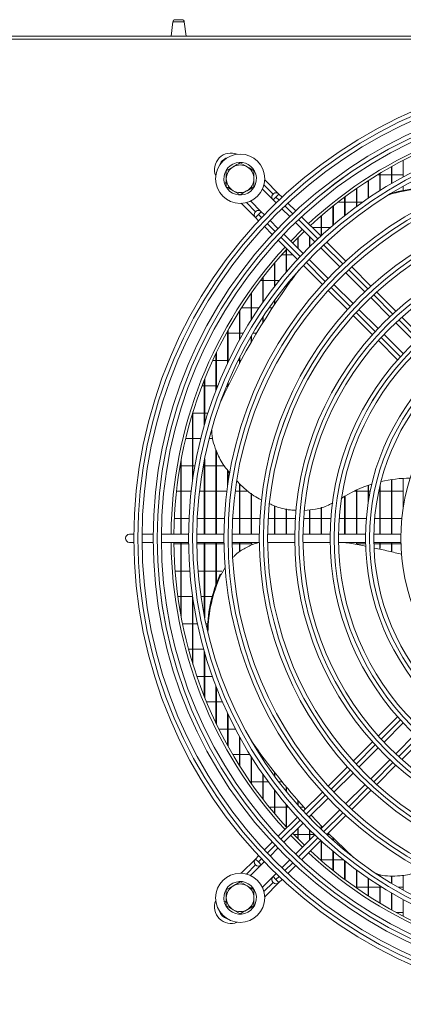
# Model space of a CAD drawing. Extents: x 7103 to 11352, y 15757 to 17913.
# Drawn here: x 8433 to 8572, y 16694 to 17050 of the extents above; entities that cross this region are included whole.
import ezdxf

# ---------------------------------------------------------------- set-up
doc = ezdxf.new("R2010")
doc.units = 0
doc.header["$MEASUREMENT"] = 0
doc.layers.get('0').update_dxf_attribs({"linetype": 'CONTINUOUS'})

msp = doc.modelspace()

# ---------------------------------------------------------------- linework, layer by layer
at = {"color": 7, "linetype": 'Continuous', "lineweight": 15}
for p, q in [((8489.698625, 17049.53607), (8492.096416, 17049.53607)), ((8488.804688, 17048.740363), (8488.19752, 17043.53607)), ((8493.59752, 17043.53607), (8492.990353, 17048.740363)), ((7920.89752, 17043.53607), (10534.69752, 17043.53607)), ((9202.13752, 17042.52607), (8060.13752, 17042.52607)), ((8508.18752, 16994.922821), (8510.68752, 16996.366197)), ((8513.18752, 16997.809573), (8515.68752, 16996.366197)), ((8567.93752, 16990.278628), (8567.93752, 16996.399151)), ((8568.08752, 16990.366527), (8568.08752, 16996.483048)), ((8572.170854, 16992.67048), (8572.170854, 16998.683913)), ((8563.704187, 16993.39357), (8562.805886, 16993.39357)), ((8563.704187, 16987.698777), (8563.704187, 16993.939064)), ((8563.854187, 16987.793528), (8563.854187, 16994.029336)), ((8567.93752, 16993.39357), (8563.854187, 16993.39357)), ((8572.170854, 16993.39357), (8568.08752, 16993.39357)), ((8508.18752, 16990.84624), (8507.454723, 16990.641424)), ((8507.562396, 16990.256188), (8508.18752, 16990.43091)), ((8518.18752, 16989.149319), (8515.68752, 16987.705943)), ((8527.222068, 16986.486923), (8522.078284, 16991.630706)), ((8555.23752, 16981.925659), (8555.23752, 16988.451249)), ((8555.38752, 16982.035554), (8555.38752, 16988.555476)), ((8559.470854, 16984.919087), (8559.470854, 16991.293641)), ((8559.620854, 16985.021144), (8559.620854, 16991.390669)), ((8572.170854, 16987.805921), (8572.170854, 16989.245382)), ((8513.18752, 16986.262567), (8510.68752, 16987.705943)), ((8521.233826, 16988.232524), (8525.089533, 16984.376816)), ((8525.100745, 16986.486921), (8525.100688, 16986.486863)), ((8525.100688, 16984.365543), (8526.161346, 16985.426201)), ((8527.222008, 16986.486863), (8526.161346, 16985.426201)), ((8528.358229, 16985.350643), (8527.222008, 16986.486863)), ((8551.004187, 16978.702043), (8551.004187, 16985.398273)), ((8551.154187, 16978.820408), (8551.154187, 16985.510219)), ((8513.593111, 16983.145317), (8518.725572, 16978.012855)), ((8520.858107, 16980.122962), (8516.991228, 16983.98984)), ((8525.100688, 16984.365543), (8526.180234, 16983.285997)), ((8533.311254, 16980.397618), (8530.48092, 16983.227952)), ((8546.770854, 16975.228572), (8546.770854, 16982.118652)), ((8546.920854, 16975.35617), (8546.920854, 16982.238936)), ((8548.527963, 16983.50857), (8551.004187, 16983.50857)), ((8551.154187, 16983.50857), (8555.23752, 16983.50857)), ((8555.38752, 16983.50857), (8557.437023, 16983.50857)), ((8518.736784, 16980.12296), (8518.736727, 16980.122902)), ((8519.797385, 16979.06224), (8518.736727, 16978.001582)), ((8518.736727, 16978.001582), (8519.872948, 16976.865361)), ((8520.858047, 16980.122902), (8519.797385, 16979.06224)), ((8521.937593, 16979.043357), (8520.858047, 16980.122902)), ((8528.301897, 16981.164335), (8531.1308, 16978.335431)), ((8542.376089, 16971.332783), (8535.434067, 16978.274804)), ((8542.53752, 16971.481461), (8542.53752, 16978.593256)), ((8542.68752, 16971.619217), (8542.68752, 16978.722616)), ((8521.995639, 16974.74267), (8524.825973, 16971.912337)), ((8526.888159, 16974.09279), (8524.059256, 16976.921694)), ((8533.252493, 16976.213738), (8540.190536, 16969.275695)), ((8542.53752, 16974.34357), (8539.365302, 16974.34357)), ((8545.741425, 16974.34357), (8542.68752, 16974.34357)), ((8535.947895, 16965.033055), (8529.009853, 16971.971097)), ((8535.727821, 16973.738411), (8531.48518, 16969.49577)), ((8534.070854, 16966.910096), (8534.070854, 16970.707838)), ((8534.220854, 16966.760096), (8534.220854, 16970.858244)), ((8538.304187, 16967.431528), (8538.304187, 16971.162044)), ((8538.454187, 16967.580587), (8538.454187, 16971.012044)), ((8526.948786, 16969.789523), (8533.890808, 16962.847501)), ((8542.312297, 16967.153934), (8549.250592, 16960.215639)), ((8551.442208, 16962.266664), (8544.499174, 16969.209698)), ((8528.184775, 16964.45857), (8529.83752, 16964.45857)), ((8529.83752, 16958.267528), (8529.83752, 16966.284703)), ((8529.98752, 16958.443933), (8529.98752, 16966.447564)), ((8529.98752, 16964.45857), (8532.279739, 16964.45857)), ((8525.604187, 16953.046376), (8525.604187, 16961.485352)), ((8525.754187, 16953.239844), (8525.754187, 16961.662433)), ((8536.013893, 16960.724416), (8542.956926, 16953.781383)), ((8545.007951, 16955.972999), (8538.069656, 16962.911294)), ((8560.510011, 16953.198861), (8553.565646, 16960.143226)), ((8521.520854, 16947.510852), (8521.520854, 16956.445933)), ((8534.070854, 16958.491427), (8534.070854, 16958.571707)), ((8534.220854, 16958.691341), (8534.220854, 16958.740991)), ((8551.372441, 16958.09379), (8558.311068, 16951.155163)), ((8521.370854, 16955.29357), (8520.635333, 16955.29357)), ((8521.370854, 16947.296939), (8521.370854, 16956.252309)), ((8525.604187, 16955.29357), (8521.520854, 16955.29357)), ((8527.37839, 16955.29357), (8525.754187, 16955.29357)), ((8529.83752, 16952.679419), (8529.83752, 16953.563954)), ((8529.98752, 16952.891102), (8529.98752, 16953.749407)), ((8531.713204, 16955.29357), (8531.256226, 16955.29357)), ((8531.859251, 16955.494588), (8531.639063, 16955.191524)), ((8554.068427, 16946.912522), (8547.1298, 16953.851149)), ((8517.13752, 16940.903767), (8517.13752, 16950.50865)), ((8517.28752, 16941.142998), (8517.28752, 16950.721976)), ((8545.080365, 16951.657944), (8552.02473, 16944.713579)), ((8569.580089, 16944.128783), (8562.63392, 16951.074951)), ((8525.604187, 16946.504826), (8525.604187, 16948.057787)), ((8525.754187, 16946.73052), (8525.754187, 16948.262448)), ((8560.433035, 16949.033196), (8567.372111, 16942.09412)), ((8512.904187, 16933.694769), (8512.904187, 16944.147294)), ((8513.054187, 16933.966812), (8513.054187, 16944.384813)), ((8513.707691, 16945.40857), (8517.13752, 16945.40857)), ((8517.28752, 16945.40857), (8520.070737, 16945.40857)), ((8521.520854, 16940.147505), (8521.520854, 16942.178433)), ((8523.711153, 16945.40857), (8524.880592, 16945.40857)), ((8554.148639, 16942.58967), (8561.094807, 16935.643502)), ((8563.129471, 16937.851479), (8556.190394, 16944.790556)), ((8521.370854, 16939.905727), (8521.370854, 16941.950248)), ((8569.494239, 16939.971992), (8576.433945, 16933.032286)), ((8578.653339, 16935.055533), (8571.704645, 16942.004227)), ((8508.670854, 16936.24357), (8508.245878, 16936.24357)), ((8508.670854, 16925.392068), (8508.670854, 16937.011175)), ((8508.820854, 16925.709573), (8508.820854, 16937.279667)), ((8512.904187, 16936.24357), (8508.820854, 16936.24357)), ((8514.338915, 16936.24357), (8513.054187, 16936.24357)), ((8517.13752, 16932.815175), (8517.13752, 16935.090663)), ((8517.28752, 16933.075725), (8517.28752, 16935.348866)), ((8519.144839, 16936.24357), (8517.81279, 16936.24357)), ((8572.191304, 16928.789645), (8565.251599, 16935.729351)), ((8563.219364, 16933.518945), (8570.168058, 16926.570251)), ((8504.43752, 16915.488419), (8504.43752, 16928.852516)), ((8504.58752, 16915.876168), (8504.58752, 16929.163114)), ((8503.263913, 16926.35857), (8504.43752, 16926.35857)), ((8504.58752, 16926.35857), (8508.670854, 16926.35857)), ((8508.820854, 16926.35857), (8509.130323, 16926.35857)), ((8512.465709, 16926.35857), (8512.904187, 16926.35857)), ((8512.904187, 16925.144775), (8512.904187, 16927.242122)), ((8513.054187, 16925.427702), (8513.054187, 16927.540968)), ((8513.054187, 16926.35857), (8513.550977, 16926.35857)), ((8500.204187, 16917.19357), (8499.404176, 16917.19357)), ((8500.204187, 16902.83414), (8500.204187, 16919.235427)), ((8500.354187, 16903.356222), (8500.354187, 16919.608971)), ((8504.43752, 16917.19357), (8500.354187, 16917.19357)), ((8505.106507, 16917.19357), (8504.58752, 16917.19357)), ((8508.670854, 16917.19357), (8508.342327, 16917.19357)), ((8508.670854, 16916.773553), (8508.670854, 16917.990002)), ((8508.820854, 16917.083887), (8508.820854, 16918.349257)), ((8508.873995, 16917.19357), (8508.820854, 16917.19357)), ((8495.970854, 16882.915944), (8495.970854, 16907.238427)), ((8496.120854, 16883.94752), (8496.120854, 16907.724094)), ((8496.120854, 16907.30857), (8500.204187, 16907.30857)), ((8500.354187, 16907.30857), (8501.557309, 16907.30857)), ((8495.970854, 16898.14357), (8493.480311, 16898.14357)), ((8498.948259, 16898.14357), (8496.120854, 16898.14357)), ((8503.274169, 16898.14357), (8502.042827, 16898.14357)), ((8504.43752, 16863.53607), (8504.43752, 16894.043653)), ((8504.58752, 16863.53607), (8504.58752, 16893.624494)), ((8491.73752, 16863.53607), (8491.73752, 16889.944805)), ((8491.88752, 16863.53607), (8491.88752, 16890.746869)), ((8500.204187, 16863.53607), (8500.204187, 16889.988574)), ((8500.354187, 16863.53607), (8500.354187, 16890.745215)), ((8491.436473, 16888.25857), (8491.73752, 16888.25857)), ((8491.88752, 16888.25857), (8495.970854, 16888.25857)), ((8496.120854, 16888.25857), (8496.828043, 16888.25857)), ((8499.876821, 16888.25857), (8500.204187, 16888.25857)), ((8500.354187, 16888.25857), (8504.43752, 16888.25857)), ((8504.58752, 16888.25857), (8507.403834, 16888.25857)), ((8508.670854, 16881.236091), (8508.670854, 16886.61855)), ((8508.820854, 16882.259158), (8508.820854, 16886.426672)), ((8512.904187, 16863.53607), (8512.904187, 16881.860254)), ((8513.054187, 16863.53607), (8513.054187, 16881.718447)), ((8567.93752, 16863.53607), (8567.93752, 16883.269037)), ((8568.08752, 16863.53607), (8568.08752, 16883.291174)), ((8572.170854, 16872.814843), (8572.170854, 16883.711226)), ((8491.73752, 16879.09357), (8490.135106, 16879.09357)), ((8495.479167, 16879.09357), (8491.88752, 16879.09357)), ((8500.204187, 16879.09357), (8498.499519, 16879.09357)), ((8504.43752, 16879.09357), (8500.354187, 16879.09357)), ((8508.382416, 16879.09357), (8504.58752, 16879.09357)), ((8512.904187, 16879.09357), (8511.406884, 16879.09357)), ((8516.060916, 16879.09357), (8513.054187, 16879.09357)), ((8517.13752, 16863.53607), (8517.13752, 16878.35052)), ((8517.28752, 16863.53607), (8517.28752, 16878.246993)), ((8555.23752, 16879.09357), (8554.409126, 16879.09357)), ((8555.23752, 16863.53607), (8555.23752, 16879.487376)), ((8555.38752, 16863.53607), (8555.38752, 16879.556493)), ((8559.470854, 16879.09357), (8555.38752, 16879.09357)), ((8559.470854, 16874.504002), (8559.470854, 16881.195133)), ((8559.620854, 16875.472655), (8559.620854, 16881.246827)), ((8560.284135, 16879.09357), (8559.620854, 16879.09357)), ((8563.704187, 16879.09357), (8563.349364, 16879.09357)), ((8563.704187, 16863.53607), (8563.704187, 16880.677135)), ((8563.854187, 16863.53607), (8563.854187, 16881.305523)), ((8567.93752, 16879.09357), (8563.854187, 16879.09357)), ((8572.170854, 16879.09357), (8568.08752, 16879.09357)), ((8551.004187, 16863.53607), (8551.004187, 16877.246037)), ((8551.154187, 16863.53607), (8551.154187, 16877.335668)), ((8525.604187, 16863.53607), (8525.604187, 16873.741945)), ((8525.754187, 16863.53607), (8525.754187, 16873.704139)), ((8529.83752, 16863.53607), (8529.83752, 16872.674982)), ((8529.98752, 16863.53607), (8529.98752, 16872.637177)), ((8538.304187, 16863.53607), (8538.304187, 16872.311475)), ((8538.454187, 16863.53607), (8538.454187, 16872.329196)), ((8542.53752, 16863.53607), (8542.53752, 16873.20872)), ((8542.68752, 16863.53607), (8542.68752, 16873.255495)), ((8489.35464, 16869.20857), (8491.73752, 16869.20857)), ((8491.88752, 16869.20857), (8494.670615, 16869.20857)), ((8497.674183, 16869.20857), (8500.204187, 16869.20857)), ((8500.354187, 16869.20857), (8504.43752, 16869.20857)), ((8504.58752, 16869.20857), (8507.496955, 16869.20857)), ((8510.501238, 16869.20857), (8512.904187, 16869.20857)), ((8513.054187, 16869.20857), (8517.13752, 16869.20857)), ((8517.28752, 16869.20857), (8520.326704, 16869.20857)), ((8523.33194, 16869.20857), (8525.604187, 16869.20857)), ((8525.754187, 16869.20857), (8529.83752, 16869.20857)), ((8529.98752, 16869.20857), (8533.161056, 16869.20857)), ((8536.167603, 16869.20857), (8538.304187, 16869.20857)), ((8538.454187, 16869.20857), (8542.53752, 16869.20857)), ((8542.68752, 16869.20857), (8546.001834, 16869.20857)), ((8549.010253, 16869.20857), (8551.004187, 16869.20857)), ((8551.154187, 16869.20857), (8555.23752, 16869.20857)), ((8555.38752, 16869.20857), (8558.851971, 16869.20857)), ((8561.863202, 16869.20857), (8563.704187, 16869.20857)), ((8563.854187, 16869.20857), (8567.93752, 16869.20857)), ((8568.08752, 16869.20857), (8571.716518, 16869.20857)), ((8474.694197, 16863.53607), (8473.18752, 16863.53607)), ((8473.18752, 16860.53607), (8474.694197, 16860.53607)), ((8481.694487, 16863.53607), (8477.694318, 16863.53607)), ((8477.694318, 16860.53607), (8481.694487, 16860.53607)), ((8494.505087, 16863.53607), (8484.694618, 16863.53607)), ((8484.694618, 16860.53607), (8494.505087, 16860.53607)), ((8491.73752, 16834.127335), (8491.73752, 16860.53607)), ((8491.88752, 16833.325271), (8491.88752, 16860.53607)), ((8507.3158, 16863.53607), (8497.505243, 16863.53607)), ((8497.505243, 16860.53607), (8507.3158, 16860.53607)), ((8500.204187, 16834.083566), (8500.204187, 16860.53607)), ((8500.354187, 16833.326925), (8500.354187, 16860.53607)), ((8504.43752, 16845.264728), (8504.43752, 16860.53607)), ((8504.58752, 16845.674119), (8504.58752, 16860.53607)), ((8520.126662, 16863.53607), (8510.315987, 16863.53607)), ((8510.315987, 16860.53607), (8520.126662, 16860.53607)), ((8512.904187, 16857.48352), (8512.904187, 16860.53607)), ((8513.054187, 16857.592683), (8513.054187, 16860.53607)), ((8517.13752, 16859.864755), (8517.13752, 16860.53607)), ((8517.28752, 16859.935975), (8517.28752, 16860.53607)), ((8532.937724, 16863.53607), (8523.12689, 16863.53607)), ((8523.12689, 16860.53607), (8532.937724, 16860.53607)), ((8545.749066, 16863.53607), (8535.93801, 16863.53607)), ((8535.93801, 16860.53607), (8545.749066, 16860.53607)), ((8558.560813, 16863.53607), (8548.749432, 16863.53607)), ((8548.749432, 16860.53607), (8558.560813, 16860.53607)), ((8555.23752, 16860.065267), (8555.23752, 16860.53607)), ((8555.38752, 16860.04092), (8555.38752, 16860.53607)), ((8571.373184, 16863.53607), (8561.561302, 16863.53607)), ((8561.561302, 16860.53607), (8571.373184, 16860.53607)), ((8563.704187, 16858.326827), (8563.704187, 16860.53607)), ((8563.854187, 16858.295356), (8563.854187, 16860.53607)), ((8567.93752, 16857.398771), (8567.93752, 16860.53607)), ((8568.08752, 16857.362621), (8568.08752, 16860.53607)), ((8491.73752, 16860.04357), (8489.200411, 16860.04357)), ((8494.510871, 16860.04357), (8491.88752, 16860.04357)), ((8500.204187, 16860.04357), (8497.511146, 16860.04357)), ((8504.43752, 16860.04357), (8500.354187, 16860.04357)), ((8507.32213, 16860.04357), (8504.58752, 16860.04357)), ((8512.904187, 16860.04357), (8510.32246, 16860.04357)), ((8517.13752, 16860.04357), (8513.054187, 16860.04357)), ((8517.514134, 16860.04357), (8517.28752, 16860.04357)), ((8558.570976, 16860.04357), (8555.38752, 16860.04357)), ((8563.704187, 16860.04357), (8561.571839, 16860.04357)), ((8567.93752, 16860.04357), (8563.854187, 16860.04357)), ((8571.385161, 16860.04357), (8568.08752, 16860.04357)), ((8489.646239, 16850.15857), (8491.73752, 16850.15857)), ((8491.88752, 16850.15857), (8494.972673, 16850.15857)), ((8497.982489, 16850.15857), (8500.204187, 16850.15857)), ((8500.354187, 16850.15857), (8504.43752, 16850.15857)), ((8504.58752, 16850.15857), (8506.60957, 16850.15857)), ((8507.785042, 16851.517368), (8506.183745, 16848.731669)), ((8505.963557, 16849.034732), (8506.183745, 16848.731669)), ((8491.73752, 16840.99357), (8490.631914, 16840.99357)), ((8495.970854, 16840.99357), (8491.88752, 16840.99357)), ((8495.970854, 16816.833713), (8495.970854, 16841.156196)), ((8496.120854, 16816.348046), (8496.120854, 16840.12462)), ((8500.204187, 16840.99357), (8499.025149, 16840.99357)), ((8503.09068, 16840.99357), (8500.354187, 16840.99357)), ((8492.325034, 16831.10857), (8495.970854, 16831.10857)), ((8496.120854, 16831.10857), (8497.749541, 16831.10857)), ((8500.818051, 16831.10857), (8501.419724, 16831.10857)), ((8495.970854, 16821.94357), (8494.49794, 16821.94357)), ((8500.004744, 16821.94357), (8496.120854, 16821.94357)), ((8500.204187, 16804.836713), (8500.204187, 16821.238)), ((8500.354187, 16804.463169), (8500.354187, 16820.715918)), ((8497.522667, 16812.05857), (8500.204187, 16812.05857)), ((8500.354187, 16812.05857), (8503.148363, 16812.05857)), ((8504.43752, 16795.219624), (8504.43752, 16808.583721)), ((8504.58752, 16794.909026), (8504.58752, 16808.195972)), ((8504.43752, 16802.89357), (8500.996928, 16802.89357)), ((8506.765818, 16802.89357), (8504.58752, 16802.89357)), ((8508.670854, 16787.060965), (8508.670854, 16798.680072)), ((8508.820854, 16786.792473), (8508.820854, 16798.362567)), ((8570.168058, 16797.501889), (8563.219364, 16790.553195)), ((8505.524148, 16793.00857), (8508.670854, 16793.00857)), ((8508.820854, 16793.00857), (8511.491202, 16793.00857)), ((8565.251599, 16788.342789), (8572.191304, 16795.282495)), ((8512.904187, 16779.924846), (8512.904187, 16790.377371)), ((8513.054187, 16779.687326), (8513.054187, 16790.105328)), ((8576.433945, 16791.039854), (8569.494239, 16784.100148)), ((8571.704645, 16782.067913), (8578.653339, 16789.016607)), ((8561.094807, 16788.428638), (8554.148639, 16781.48247)), ((8556.190394, 16779.281584), (8563.129471, 16786.220661)), ((8512.904187, 16783.84357), (8510.515244, 16783.84357)), ((8516.717567, 16783.84357), (8513.054187, 16783.84357)), ((8517.13752, 16773.563489), (8517.13752, 16783.168373)), ((8517.28752, 16773.350164), (8517.28752, 16782.929142)), ((8519.900861, 16785.036864), (8520.121049, 16784.733801)), ((8520.770841, 16783.84357), (8520.258642, 16783.84357)), ((8521.370854, 16782.121892), (8521.370854, 16783.02879)), ((8521.520854, 16781.893707), (8521.520854, 16782.826173)), ((8567.372111, 16781.97802), (8560.433035, 16775.038944)), ((8552.02473, 16779.358561), (8545.080365, 16772.414196)), ((8562.63392, 16772.997189), (8569.580089, 16779.943357)), ((8521.370854, 16767.819831), (8521.370854, 16776.775201)), ((8521.520854, 16767.626207), (8521.520854, 16776.561288)), ((8525.604187, 16776.014353), (8525.604187, 16777.46861)), ((8525.754187, 16775.809692), (8525.754187, 16777.277393)), ((8547.1298, 16770.220991), (8554.068427, 16777.159618)), ((8516.861142, 16773.95857), (8517.13752, 16773.95857)), ((8517.28752, 16773.95857), (8521.370854, 16773.95857)), ((8521.520854, 16773.95857), (8523.391569, 16773.95857)), ((8527.136109, 16773.95857), (8528.406088, 16773.95857)), ((8529.83752, 16770.508186), (8529.83752, 16772.214118)), ((8529.98752, 16770.322733), (8529.98752, 16772.03316)), ((8558.311068, 16772.916977), (8551.372441, 16765.97835)), ((8525.604187, 16762.586788), (8525.604187, 16771.025764)), ((8525.754187, 16762.409707), (8525.754187, 16770.832296)), ((8542.956926, 16770.290757), (8536.013893, 16763.347724)), ((8538.069656, 16761.160846), (8545.007951, 16768.099141)), ((8553.565646, 16763.928914), (8560.510011, 16770.873279)), ((8525.604187, 16764.79357), (8523.772713, 16764.79357)), ((8529.83752, 16764.79357), (8525.754187, 16764.79357)), ((8529.83752, 16757.787437), (8529.83752, 16765.804612)), ((8529.98752, 16757.624576), (8529.98752, 16765.628207)), ((8530.703689, 16764.79357), (8529.98752, 16764.79357)), ((8534.070854, 16765.500433), (8534.070854, 16767.235884)), ((8534.220854, 16765.331149), (8534.220854, 16767.06424)), ((8536.231392, 16764.79357), (8534.700322, 16764.79357)), ((8533.890808, 16761.224639), (8526.948786, 16754.282617)), ((8538.304187, 16760.917019), (8538.304187, 16761.395377)), ((8538.454187, 16760.761666), (8538.454187, 16761.545377)), ((8542.965505, 16757.571414), (8538.838455, 16761.929645)), ((8549.250592, 16763.856501), (8542.312297, 16756.918206)), ((8544.499174, 16754.862442), (8551.442208, 16761.805476)), ((8529.009853, 16752.101043), (8535.947895, 16759.039085)), ((8534.070854, 16753.364302), (8534.070854, 16757.162044)), ((8534.220854, 16753.213896), (8534.220854, 16757.312044)), ((8542.53752, 16757.143429), (8542.53752, 16758.013771)), ((8542.68752, 16757.293429), (8542.68752, 16757.858487)), ((8531.48518, 16754.57637), (8535.727821, 16750.333729)), ((8532.554348, 16754.90857), (8534.070854, 16754.90857)), ((8540.190536, 16754.796445), (8533.252493, 16747.858402)), ((8534.220854, 16754.90857), (8538.304187, 16754.90857)), ((8538.304187, 16752.910096), (8538.304187, 16756.640612)), ((8538.454187, 16753.060096), (8538.454187, 16756.491553)), ((8538.454187, 16754.90857), (8540.073919, 16754.90857)), ((8544.545302, 16754.90857), (8545.586859, 16754.90857)), ((8546.770854, 16752.814266), (8546.770854, 16753.731424)), ((8546.920854, 16752.682035), (8546.920854, 16753.583402)), ((8524.825973, 16752.159803), (8521.995639, 16749.32947)), ((8524.059256, 16747.150446), (8526.888159, 16749.97935)), ((8535.434067, 16745.797336), (8542.376089, 16752.739357)), ((8542.53752, 16745.478884), (8542.53752, 16752.590679)), ((8542.68752, 16745.349524), (8542.68752, 16752.452923)), ((8519.872948, 16747.206779), (8518.736727, 16746.070558)), ((8546.770854, 16741.953488), (8546.770854, 16748.843568)), ((8546.920854, 16741.833204), (8546.920854, 16748.71597)), ((8551.004187, 16749.218478), (8551.004187, 16749.647035)), ((8551.154187, 16749.096079), (8551.154187, 16749.505774)), ((8518.736668, 16746.070617), (8513.592884, 16740.926834)), ((8516.991067, 16740.082376), (8520.846774, 16743.938083)), ((8518.73667, 16743.949295), (8518.736727, 16743.949238)), ((8518.736727, 16746.070558), (8519.797389, 16745.009896)), ((8520.858047, 16743.949238), (8519.797389, 16745.009896)), ((8520.858047, 16743.949238), (8521.937593, 16745.028783)), ((8531.1308, 16745.736709), (8528.301897, 16742.907805)), ((8530.48092, 16740.844188), (8533.311254, 16743.674522)), ((8542.53752, 16745.74357), (8542.231815, 16745.74357)), ((8546.770854, 16745.74357), (8542.68752, 16745.74357)), ((8550.533484, 16745.74357), (8546.920854, 16745.74357)), ((8551.004187, 16738.673867), (8551.004187, 16745.370097)), ((8551.154187, 16738.561921), (8551.154187, 16745.251732)), ((8525.100629, 16739.706656), (8521.23375, 16735.839777)), ((8526.180234, 16740.786143), (8525.100688, 16739.706597)), ((8525.100688, 16739.706597), (8526.16135, 16738.645935)), ((8555.23752, 16735.620891), (8555.23752, 16742.146481)), ((8555.38752, 16735.516664), (8555.38752, 16742.036586)), ((8559.470854, 16732.778499), (8559.470854, 16739.153053)), ((8563.704187, 16739.937848), (8563.704187, 16740.42177)), ((8563.854187, 16739.840332), (8563.854187, 16740.369407)), ((8567.93752, 16737.284262), (8567.93752, 16739.91083)), ((8568.08752, 16737.193905), (8568.08752, 16739.915256)), ((8572.170854, 16734.826758), (8572.170854, 16740.210142)), ((8508.18752, 16734.922821), (8510.68752, 16736.366197)), ((8513.18752, 16737.809573), (8515.68752, 16736.366197)), ((8522.078274, 16732.441661), (8527.210735, 16737.574122)), ((8525.100631, 16737.585334), (8525.100688, 16737.585277)), ((8526.16135, 16738.645935), (8527.222008, 16737.585277)), ((8527.222008, 16737.585277), (8528.358229, 16738.721497)), ((8554.896873, 16735.85857), (8555.23752, 16735.85857)), ((8555.38752, 16735.85857), (8559.470854, 16735.85857)), ((8559.620854, 16732.681471), (8559.620854, 16739.050996)), ((8559.620854, 16735.85857), (8563.704187, 16735.85857)), ((8563.704187, 16730.133076), (8563.704187, 16736.373363)), ((8563.854187, 16730.042804), (8563.854187, 16736.278612)), ((8563.854187, 16735.85857), (8564.523967, 16735.85857)), ((8570.353362, 16735.85857), (8572.170854, 16735.85857)), ((8567.93752, 16727.672989), (8567.93752, 16733.793512)), ((8568.08752, 16727.589092), (8568.08752, 16733.705613)), ((8508.18752, 16730.84624), (8507.454723, 16730.641424)), ((8507.562396, 16730.256188), (8508.18752, 16730.43091)), ((8518.18752, 16729.149319), (8515.68752, 16727.705943)), ((8572.170854, 16725.388227), (8572.170854, 16731.40166)), ((8513.18752, 16726.262567), (8510.68752, 16727.705943)), ((8572.170854, 16726.69357), (8569.713663, 16726.69357))]:
    msp.add_line(p, q, dxfattribs=at)
at = {"color": 8, "linetype": 'Continuous', "lineweight": 15}
for p, q in [((8488.804688, 17048.740363), (8492.990353, 17048.740363)), ((8525.100745, 16986.486921), (8521.799073, 16989.788593)), ((8526.161346, 16985.426201), (8527.264503, 16984.323044)), ((8515.43518, 16983.424564), (8518.736784, 16980.12296)), ((8529.386594, 16982.200953), (8532.216093, 16979.371454)), ((8520.900542, 16977.959083), (8519.797385, 16979.06224)), ((8525.852132, 16973.007493), (8523.022633, 16975.836992)), ((8534.338253, 16977.249294), (8541.277953, 16970.309595)), ((8534.913992, 16963.945633), (8527.974292, 16970.885333)), ((8543.400265, 16968.187282), (8550.340533, 16961.247014)), ((8543.976573, 16954.883053), (8537.036304, 16961.823321)), ((8552.463044, 16959.124503), (8559.404061, 16952.183487)), ((8553.0401, 16945.819526), (8546.099083, 16952.760542)), ((8561.526836, 16950.060711), (8568.468865, 16943.118683)), ((8562.104904, 16936.754722), (8555.162875, 16943.69675)), ((8570.592004, 16940.995544), (8577.53545, 16934.052097)), ((8571.171489, 16927.688136), (8564.228043, 16934.631583)), ((8564.228047, 16789.440553), (8571.171493, 16796.384)), ((8577.535454, 16790.020039), (8570.592008, 16783.076592)), ((8555.162879, 16780.375385), (8562.104908, 16787.317414)), ((8568.468869, 16780.953453), (8561.52684, 16774.011425)), ((8546.099087, 16771.311594), (8553.040104, 16778.25261)), ((8559.404065, 16771.888649), (8552.463049, 16764.947633)), ((8537.036308, 16762.248815), (8543.976576, 16769.189083)), ((8550.340538, 16762.825122), (8543.40027, 16755.884854)), ((8527.974296, 16753.186803), (8534.913996, 16760.126502)), ((8541.277957, 16753.762541), (8534.338257, 16746.822842)), ((8523.022637, 16748.235144), (8525.852136, 16751.064643)), ((8518.73667, 16743.949295), (8515.434998, 16740.647623)), ((8519.797389, 16745.009896), (8520.900546, 16746.113053)), ((8532.216098, 16744.700682), (8529.386598, 16741.871183)), ((8527.264507, 16739.749092), (8526.16135, 16738.645935)), ((8521.799026, 16734.283729), (8525.100631, 16737.585334))]:
    msp.add_line(p, q, dxfattribs=at)
at = {"color": 7, "linetype": 'Continuous', "lineweight": 15, "flags": 128}
for points in [[(8536.435061, 16973.03117), (8532.352196, 16968.954407), (8532.19242, 16968.78853)], [(8531.859251, 16955.494588), (8532.955843, 16956.992201), (8534.462826, 16959.012958)], [(8519.900861, 16785.036864), (8518.815412, 16786.542573), (8517.28752, 16788.702738)], [(8532.19242, 16755.28361), (8532.352196, 16755.117733), (8536.435061, 16751.04097)], [(8554.240804, 16746.649513), (8550.943112, 16749.704618), (8545.067062, 16755.43033)]]:
    msp.add_lwpolyline(points, dxfattribs=at)
at = {"color": 7, "linetype": 'Continuous', "lineweight": 15}
for centre, radius in [((8643.18752, 16862.03607), 168.5), ((8643.18752, 16862.03607), 167.001), ((8643.18752, 16862.03607), 166.999), ((8643.18752, 16862.03607), 165.5), ((8643.18752, 16862.03607), 161.5), ((8643.18752, 16862.03607), 160.001), ((8643.18752, 16862.03607), 159.999), ((8643.18752, 16862.03607), 158.5), ((8643.18752, 16862.03607), 148.69), ((8643.18752, 16862.03607), 147.191), ((8643.18752, 16862.03607), 147.189), ((8643.18752, 16862.03607), 145.69), ((8513.18752, 16992.03607), 8.9), ((8643.18752, 16862.03607), 135.88), ((8643.18752, 16862.03607), 134.381), ((8643.18752, 16862.03607), 134.379), ((8643.18752, 16862.03607), 132.88), ((8643.18752, 16862.03607), 123.07), ((8643.18752, 16862.03607), 121.571), ((8643.18752, 16862.03607), 121.569), ((8643.18752, 16862.03607), 120.07), ((8643.18752, 16862.03607), 110.26), ((8643.18752, 16862.03607), 108.761), ((8643.18752, 16862.03607), 108.759), ((8643.18752, 16862.03607), 107.26), ((8643.18752, 16862.03607), 97.45), ((8643.18752, 16862.03607), 95.951), ((8643.18752, 16862.03607), 95.949), ((8643.18752, 16862.03607), 94.45), ((8643.18752, 16862.03607), 84.64), ((8643.18752, 16862.03607), 83.141), ((8643.18752, 16862.03607), 83.139), ((8643.18752, 16862.03607), 81.64), ((8643.18752, 16862.03607), 71.83), ((8513.18752, 16732.03607), 8.9)]:
    msp.add_circle(centre, radius, dxfattribs=at)
for centre, radius, start, end in [((8489.698625, 17048.63607), 0.9, 90, 173.34557495), ((8492.096416, 17048.63607), 0.9, 6.65442505, 90), ((8643.18752, 16862.03607), 155, 90.55448394, 132.78154459), ((8643.18752, 16862.03607), 154, 90.5580846, 132.76713176), ((8509.897952, 16995.325758), 6, 67.72430803, 202.27362695), ((8513.18752, 16992.03607), 5.9, 197.55822984, 193.67302589), ((8513.18752, 16992.03607), 5, 120, 180), ((8513.18752, 16992.03607), 5, 60, 120), ((8513.18752, 16992.03607), 5, 0, 60), ((8513.18752, 16992.03607), 5, 180, 240), ((8513.18752, 16992.03607), 5, 300, 0), ((8582.384681, 16936.10815), 52.438173, 83.63531324, 106.98202745), ((8582.604987, 16936.366813), 52.482286, 83.64081519, 106.33847529), ((8513.18752, 16992.03607), 5, 240, 300), ((8526.161348, 16985.426203), 1.5, 45.00000001, 225.00000001), ((8526.161407, 16985.426263), 1.5, 45, 135.00010917), ((8519.797387, 16979.062242), 1.5, 45.00000001, 225.00000001), ((8519.797446, 16979.062302), 1.5, 45, 135.00010917), ((8643.18752, 16862.03607), 155, 137.21845541, 179.44551606), ((8643.18752, 16862.03607), 154, 137.23286824, 179.4419154), ((8734.460022, 16807.851442), 250.689553, 142.89814573, 155.71022463), ((8574.257655, 16838.468056), 45.21454, 107.24779013, 122.85530275), ((8575.089501, 16835.451364), 48.349054, 90.42158703, 103.05639043), ((8473.18752, 16862.03607), 1.5, 90, 270), ((8643.18752, 16862.03607), 155, 180.55448394, 222.78154459), ((8643.18752, 16862.03607), 154, 180.5580846, 222.76713176), ((8553.77375, 16827.38812), 52.482286, 155.64081519, 178.33847529), ((8553.951675, 16827.098664), 52.438173, 155.63531324, 178.98202745), ((8722.608504, 16931.850797), 250.28895, 214.89328468, 222.07024892), ((8643.18752, 16862.03607), 155, 227.21845541, 269.44551606), ((8643.18752, 16862.03607), 154, 227.23286824, 269.4419154), ((8519.797328, 16745.009957), 1.5, 135, 225.00010917), ((8519.797387, 16745.009898), 1.5, 134.99999999, 314.99999999), ((8526.161289, 16738.645996), 1.5, 135, 225.00010917), ((8526.161348, 16738.645937), 1.5, 134.99999999, 314.99999999), ((8513.18752, 16732.03607), 5.9, 197.55822984, 193.67302589), ((8513.18752, 16732.03607), 5, 120, 180), ((8513.18752, 16732.03607), 5, 60, 120), ((8513.18752, 16732.03607), 5, 0, 60), ((8513.18752, 16732.03607), 5, 180, 240), ((8513.18752, 16732.03607), 5, 300, 0), ((8509.897833, 16728.746501), 6, 157.72430778, 292.27362714), ((8513.18752, 16732.03607), 5, 240, 300)]:
    msp.add_arc(centre, radius, start, end, dxfattribs=at)
at = {"color": 8, "linetype": 'Continuous', "lineweight": 15}
for centre, start, end in [((8509.897949, 16995.325756), 108.02955723, 161.96844813), ((8509.897835, 16728.746499), 198.02955575, 251.96844961)]:
    msp.add_arc(centre, 4.5, start, end, dxfattribs=at)
at = {"color": 7, "linetype": 'Continuous', "lineweight": 15}
for points, knots in [([(8510.68752, 16996.366197), (8510.746785, 16996.400414), (8511.591006, 16996.887825), (8512.418302, 16997.365464), (8513.18752, 16997.809573)], [0, 0, 0, 0, 0.0702005767, 1, 1, 1, 1]), ([(8515.68752, 16996.366197), (8515.746785, 16996.33198), (8516.591006, 16995.844569), (8517.418302, 16995.36693), (8518.18752, 16994.922821)], [0, 0, 0, 0, 0.0702005767, 1, 1, 1, 1]), ([(8508.18752, 16992.03607), (8508.18752, 16992.274793), (8508.18752, 16993.2517), (8508.18752, 16994.203562), (8508.18752, 16994.922821)], [0, 0, 0, 0, 0.2443658278, 1, 1, 1, 1]), ([(8508.18752, 16989.149319), (8508.18752, 16989.362675), (8508.18752, 16990.302975), (8508.18752, 16991.280414), (8508.18752, 16992.03607)], [0, 0, 0, 0, 0.2269026028, 1, 1, 1, 1]), ([(8518.18752, 16994.922821), (8518.18752, 16994.203562), (8518.18752, 16993.2517), (8518.18752, 16992.274793), (8518.18752, 16992.03607)], [0, 0, 0, 0, 0.75563417218, 1, 1, 1, 1]), ([(8518.18752, 16992.03607), (8518.18752, 16991.280414), (8518.18752, 16990.302975), (8518.18752, 16989.362675), (8518.18752, 16989.149319)], [0, 0, 0, 0, 0.7730973972, 1, 1, 1, 1]), ([(8510.68752, 16987.705943), (8510.628256, 16987.74016), (8509.784035, 16988.227571), (8508.956739, 16988.70521), (8508.18752, 16989.149319)], [0, 0, 0, 0, 0.0702005767, 1, 1, 1, 1]), ([(8515.68752, 16987.705943), (8515.628256, 16987.671726), (8514.784035, 16987.184315), (8513.956739, 16986.706676), (8513.18752, 16986.262567)], [0, 0, 0, 0, 0.0702005767, 1, 1, 1, 1]), ([(8509.502977, 16885.55411), (8508.79202, 16886.418211), (8506.933867, 16888.676618), (8504.948136, 16892.382149), (8503.536545, 16896.334685), (8502.897145, 16899.129816), (8502.967943, 16900.683861), (8502.986273, 16901.086214)], [0, 0, 0, 0, 0.1917225979, 0.5010847025, 0.7203051353, 0.9275850995, 1, 1, 1, 1]), ([(8520.941107, 16875.907856), (8520.667406, 16876.032569), (8518.587239, 16876.980409), (8515.533342, 16879.241669), (8513.093436, 16881.641993), (8512.068506, 16882.650295)], [0, 0, 0, 0, 0.0807692734, 0.6138593691, 1, 1, 1, 1]), ([(8533.498914, 16872.16569), (8532.785269, 16872.19481), (8530.104478, 16872.304198), (8526.797904, 16873.113237), (8524.438106, 16874.263604), (8523.888143, 16874.531703)], [0, 0, 0, 0, 0.2176706349, 0.8176741474, 1, 1, 1, 1]), ([(8546.770854, 16874.886593), (8546.227668, 16874.584665), (8544.287659, 16873.506317), (8540.810531, 16872.477536), (8537.834389, 16872.215651), (8536.49664, 16872.097936)], [0, 0, 0, 0, 0.1763294758, 0.6297676975, 1, 1, 1, 1]), ([(8520.08765, 16860.53607), (8519.480144, 16860.370111), (8517.56737, 16859.847579), (8514.575949, 16858.31479), (8511.967967, 16856.647422), (8510.87116, 16855.384814), (8510.661607, 16855.143583)], [0, 0, 0, 0, 0.172734585, 0.5438659353, 0.9128522192, 1, 1, 1, 1]), ([(8558.706422, 16859.118525), (8557.891223, 16859.295608), (8555.246139, 16859.87019), (8552.553154, 16860.263781), (8550.69013, 16860.53607)], [0, 0, 0, 0, 0.3081939333, 1, 1, 1, 1]), ([(8571.762413, 16856.226972), (8570.138331, 16856.630964), (8566.833554, 16857.453031), (8563.484418, 16858.12943), (8561.781164, 16858.473424)], [0, 0, 0, 0, 0.4914349792, 1, 1, 1, 1]), ([(8579.487057, 16742.153725), (8578.452974, 16741.747507), (8575.738192, 16740.68106), (8571.609449, 16739.943292), (8567.410325, 16739.811239), (8564.362465, 16740.114478), (8562.726502, 16740.74331), (8562.166814, 16740.958443)], [0, 0, 0, 0, 0.1840832253, 0.4832747223, 0.6952880507, 0.895753466, 1, 1, 1, 1]), ([(8510.68752, 16736.366197), (8510.746785, 16736.400414), (8511.591006, 16736.887825), (8512.418302, 16737.365464), (8513.18752, 16737.809573)], [0, 0, 0, 0, 0.0702005767, 1, 1, 1, 1]), ([(8515.68752, 16736.366197), (8515.746785, 16736.33198), (8516.591006, 16735.844569), (8517.418302, 16735.36693), (8518.18752, 16734.922821)], [0, 0, 0, 0, 0.0702005767, 1, 1, 1, 1]), ([(8508.18752, 16732.03607), (8508.18752, 16732.274793), (8508.18752, 16733.2517), (8508.18752, 16734.203562), (8508.18752, 16734.922821)], [0, 0, 0, 0, 0.2443658278, 1, 1, 1, 1]), ([(8508.18752, 16729.149319), (8508.18752, 16729.362675), (8508.18752, 16730.302975), (8508.18752, 16731.280414), (8508.18752, 16732.03607)], [0, 0, 0, 0, 0.2269026028, 1, 1, 1, 1]), ([(8518.18752, 16734.922821), (8518.18752, 16734.203562), (8518.18752, 16733.2517), (8518.18752, 16732.274793), (8518.18752, 16732.03607)], [0, 0, 0, 0, 0.75563417218, 1, 1, 1, 1]), ([(8518.18752, 16732.03607), (8518.18752, 16731.280414), (8518.18752, 16730.302975), (8518.18752, 16729.362675), (8518.18752, 16729.149319)], [0, 0, 0, 0, 0.7730973972, 1, 1, 1, 1]), ([(8510.68752, 16727.705943), (8510.628256, 16727.74016), (8509.784035, 16728.227571), (8508.956739, 16728.70521), (8508.18752, 16729.149319)], [0, 0, 0, 0, 0.0702005767, 1, 1, 1, 1]), ([(8515.68752, 16727.705943), (8515.628256, 16727.671726), (8514.784035, 16727.184315), (8513.956739, 16726.706676), (8513.18752, 16726.262567)], [0, 0, 0, 0, 0.0702005767, 1, 1, 1, 1])]:
    msp.add_open_spline(points, degree=3, knots=knots, dxfattribs=at)

doc.saveas('drawing.dxf')
